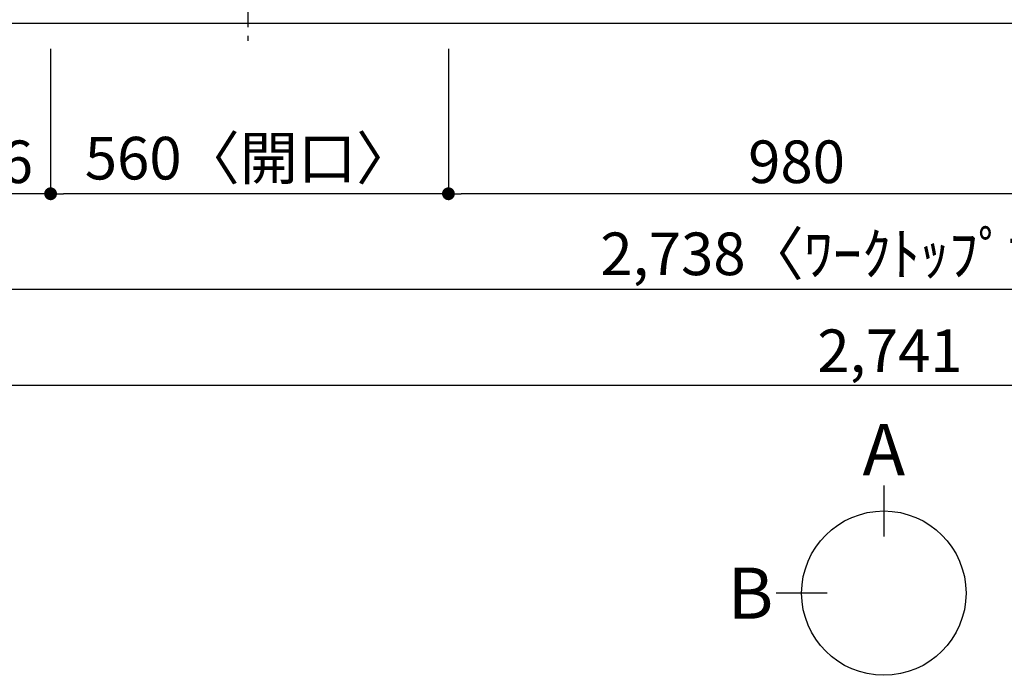
# Model space of a CAD drawing. Extents: x 83844 to 110317, y -13 to 8857.
# Drawn here: x 85773 to 87159, y 5442 to 6365 of the extents above; entities that cross this region are included whole.
import ezdxf

# ---------------------------------------------------------------- set-up
doc = ezdxf.new("R2010")
doc.units = 0
doc.header["$LTSCALE"] = 50
doc.header["$MEASUREMENT"] = 0
doc.linetypes.add('CENTER', pattern=[2, 1.25, -0.25, 0.25, -0.25])
doc.layers.get('0').update_dxf_attribs({"linetype": 'CONTINUOUS'})
doc.layers.get('DEFPOINTS').update_dxf_attribs({"color": 146, "linetype": 'CONTINUOUS'})
for name, color, linetype in [('126-甲板', 2, 'CONTINUOUS'), ('150-機器', 8, 'CONTINUOUS'), ('166-寸法B', 11, 'CONTINUOUS')]:
    doc.layers.add(name, color=color, linetype=linetype)
doc.styles.add('KH001', font='txt')
doc.dimstyles.new('KH1xx030', dxfattribs={"dimscale": 30, "dimtxt": 2, "dimasz": 0.6, "dimexe": 0.3, "dimexo": 1.2, "dimgap": 0.5, "dimtad": 3, "dimdec": 1, "dimdsep": 46, "dimlunit": 6, "dimtxsty": 'KH001', "dimblk": 'DOT', "dimcen": 1, "dimdle": 1, "dimclrd": 256, "dimclre": 256, "dimclrt": 256, "dimadec": 0, "dimazin": 0, "dimtfac": 1, "dimtdec": 1, "dimtix": 1, "dimtmove": 2, "dimatfit": 3, "dimldrblk": 'CLOSEDBLANK', "dimfxl": 1, "dimtolj": 1, "dimtzin": 0, "dimlwd": -1, "dimlwe": -1, "dimarcsym": 0})

# ---------------------------------------------------------------- blocks, each defined once
blk = doc.blocks.new('_Dot')
at = {"color": 0, "linetype": 'ByBlock', "lineweight": -2}
blk.add_line((-0.5, 0), (-1, 0), dxfattribs=at)
at = {"color": 0, "linetype": 'ByBlock', "const_width": 0.5}
blk.add_lwpolyline([(-0.25, 0, 1), (0.25, 0, 1)], format="xyb", close=True, dxfattribs=at)
blk = doc.blocks.new('*D43')
at = {"layer": '166-寸法B', "transparency": 16777216}
for p, q in [((86376.2, 6323.9), (86376.2, 6110.9)), ((87356.2, 6323.9), (87356.2, 6110.9)), ((87338.2, 6119.9), (86394.2, 6119.9))]:
    blk.add_line(p, q, dxfattribs=at)
at = {"layer": 'DEFPOINTS', "color": 0, "transparency": 16777216}
for p in [(86376.2, 6359.9), (87356.2, 6359.9), (86376.2, 6119.9)]:
    blk.add_point(p, dxfattribs=at)
at = {"layer": '166-寸法B', "transparency": 16777216, "xscale": 18, "yscale": 18, "zscale": 18, "rotation": 180}
blk.add_blockref('_Dot', (86376.2, 6119.9), dxfattribs=at)
at = {"layer": '166-寸法B', "transparency": 16777216, "xscale": 18, "yscale": 18, "zscale": 18}
blk.add_blockref('_Dot', (87356.2, 6119.9), dxfattribs=at)
at = {"layer": '166-寸法B', "transparency": 16777216, "insert": (86866.2, 6164.9), "char_height": 60, "attachment_point": 5, "style": 'KH001'}
blk.add_mtext('\\A1;980', dxfattribs=at)
blk = doc.blocks.new('_ClosedBlank')
at = {"color": 0, "linetype": 'ByBlock', "lineweight": -2}
for p, q in [((-1, 0.167), (0, 0)), ((-1, 0.167), (-1, -0.167)), ((0, 0), (-1, -0.167))]:
    blk.add_line(p, q, dxfattribs=at)
blk = doc.blocks.new('*D44')
at = {"layer": '166-寸法B', "transparency": 16777216}
for p, q in [((85816.2, 6323.9), (85816.2, 6110.9)), ((86376.2, 6323.9), (86376.2, 6110.9)), ((86358.2, 6119.9), (85834.2, 6119.9))]:
    blk.add_line(p, q, dxfattribs=at)
at = {"layer": 'DEFPOINTS', "color": 0, "transparency": 16777216}
for p in [(85816.2, 6359.9), (86376.2, 6359.9), (85816.2, 6119.9)]:
    blk.add_point(p, dxfattribs=at)
at = {"layer": '166-寸法B', "transparency": 16777216, "xscale": 18, "yscale": 18, "zscale": 18, "rotation": 180}
blk.add_blockref('_Dot', (85816.2, 6119.9), dxfattribs=at)
at = {"layer": '166-寸法B', "transparency": 16777216, "xscale": 18, "yscale": 18, "zscale": 18}
blk.add_blockref('_Dot', (86376.2, 6119.9), dxfattribs=at)
at = {"layer": '166-寸法B', "transparency": 16777216, "insert": (86096.2, 6170), "char_height": 60, "attachment_point": 5, "style": 'KH001'}
blk.add_mtext('\\A1;560〈開口〉', dxfattribs=at)
blk = doc.blocks.new('*D45')
at = {"layer": '166-寸法B', "transparency": 16777216}
for p, q in [((85630.2, 6323.9), (85630.2, 6110.9)), ((85816.2, 6323.9), (85816.2, 6110.9)), ((85798.2, 6119.9), (85648.2, 6119.9))]:
    blk.add_line(p, q, dxfattribs=at)
at = {"layer": 'DEFPOINTS', "color": 0, "transparency": 16777216}
for p in [(85630.2, 6359.9), (85816.2, 6359.9), (85630.2, 6119.9)]:
    blk.add_point(p, dxfattribs=at)
at = {"layer": '166-寸法B', "transparency": 16777216, "xscale": 18, "yscale": 18, "zscale": 18, "rotation": 180}
blk.add_blockref('_Dot', (85630.2, 6119.9), dxfattribs=at)
at = {"layer": '166-寸法B', "transparency": 16777216, "xscale": 18, "yscale": 18, "zscale": 18}
blk.add_blockref('_Dot', (85816.2, 6119.9), dxfattribs=at)
at = {"layer": '166-寸法B', "transparency": 16777216, "insert": (85723.2, 6164.9), "char_height": 60, "attachment_point": 5, "style": 'KH001'}
blk.add_mtext('\\A1;186', dxfattribs=at)
blk = doc.blocks.new('*D46')
at = {"layer": '166-寸法B', "transparency": 16777216}
for p, q in [((85630.2, 6323.9), (85630.2, 5975.9)), ((88368.2, 6323.9), (88368.2, 5975.9)), ((88350.2, 5984.9), (85648.2, 5984.9))]:
    blk.add_line(p, q, dxfattribs=at)
at = {"layer": 'DEFPOINTS', "color": 0, "transparency": 16777216}
for p in [(85630.2, 6359.9), (88368.2, 6359.9), (85630.2, 5984.9)]:
    blk.add_point(p, dxfattribs=at)
at = {"layer": '166-寸法B', "transparency": 16777216, "xscale": 18, "yscale": 18, "zscale": 18, "rotation": 180}
blk.add_blockref('_Dot', (85630.2, 5984.9), dxfattribs=at)
at = {"layer": '166-寸法B', "transparency": 16777216, "xscale": 18, "yscale": 18, "zscale": 18}
blk.add_blockref('_Dot', (88368.2, 5984.9), dxfattribs=at)
at = {"layer": '166-寸法B', "transparency": 16777216, "insert": (86999.2, 6035.3), "char_height": 60, "attachment_point": 5, "style": 'KH001'}
blk.add_mtext('\\A1;2,738〈ﾜｰｸﾄｯﾌﾟ寸法〉', dxfattribs=at)
blk = doc.blocks.new('HT-F6S_H2')
at = {"layer": '150-機器', "color": 161, "linetype": 'CENTER'}
blk.add_line((0, 309.8), (0, -271.9), dxfattribs=at)
blk = doc.blocks.new('*D63')
at = {"layer": '166-寸法B', "transparency": 16777216}
for p, q in [((85627.2, 6323.9), (85627.2, 5840.9)), ((88368.2, 6323.9), (88368.2, 5840.9)), ((88350.2, 5849.9), (85645.2, 5849.9))]:
    blk.add_line(p, q, dxfattribs=at)
at = {"layer": 'DEFPOINTS', "color": 0, "transparency": 16777216}
for p in [(85627.2, 6359.9), (88368.2, 6359.9), (85627.2, 5849.9)]:
    blk.add_point(p, dxfattribs=at)
at = {"layer": '166-寸法B', "transparency": 16777216, "xscale": 18, "yscale": 18, "zscale": 18, "rotation": 180}
blk.add_blockref('_Dot', (85627.2, 5849.9), dxfattribs=at)
at = {"layer": '166-寸法B', "transparency": 16777216, "xscale": 18, "yscale": 18, "zscale": 18}
blk.add_blockref('_Dot', (88368.2, 5849.9), dxfattribs=at)
at = {"layer": '166-寸法B', "transparency": 16777216, "insert": (86997.7, 5898.8), "char_height": 60, "attachment_point": 5, "style": 'KH001'}
blk.add_mtext('\\A1;2,741', dxfattribs=at)

msp = doc.modelspace()

# ---------------------------------------------------------------- linework, layer by layer
at = {"layer": '126-甲板'}
msp.add_lwpolyline([(88368.17, 7006.94), (85630.17, 7006.94), (85630.17, 6359.94), (88368.17, 6359.94)], close=True, dxfattribs=at)
at = {"layer": '166-寸法B'}
for p, q in [((86989.07, 5709.29), (86989.07, 5637.29)), ((86909.39, 5557.61), (86837.39, 5557.61))]:
    msp.add_line(p, q, dxfattribs=at)
msp.add_circle((86989.07, 5557.61), 115.68, dxfattribs=at)

# ---------------------------------------------------------------- block references
at = {"layer": '150-機器'}
msp.add_blockref('HT-F6S_H2', (86093.98, 6607.29), dxfattribs=at)

# ---------------------------------------------------------------- texts
at = {"layer": '166-寸法B', "char_height": 72, "attachment_point": 5, "style": 'KH001'}
for s, insert in [('{\\fArial|b0|i0|c0|p32;A}', (86989.07, 5759.69)), ('{\\fArial|b0|i0|c0|p32;B}', (86801.3, 5557.61))]:
    msp.add_mtext(s, dxfattribs=dict(at, insert=insert))

# ---------------------------------------------------------------- dimensions: what is measured, and where the dimension line sits
at = {"layer": '166-寸法B'}
for base, p1, p2, picture, middle in [((85627.17, 5849.94), (88368.17, 6359.94), (85627.17, 6359.94), '*D63', (86997.67, 5898.75)), ((85630.17, 6119.94), (85816.17, 6359.94), (85630.17, 6359.94), '*D45', (85723.17, 6164.94)), ((86376.17, 6119.94), (87356.17, 6359.94), (86376.17, 6359.94), '*D43', (86866.17, 6164.94))]:
    dim = msp.add_linear_dim(base=base, p1=p1, p2=p2, dimstyle='KH1xx030', dxfattribs=at)
    dim.commit()
    dim.dimension.update_dxf_attribs({"geometry": picture, "text_midpoint": middle})
for base, p1, p2, text, picture, middle in [((85630.17, 5984.94), (88368.17, 6359.94), (85630.17, 6359.94), '<>〈ﾜｰｸﾄｯﾌﾟ寸法〉', '*D46', (86999.17, 6035.25)), ((85816.17, 6119.94), (86376.17, 6359.94), (85816.17, 6359.94), '<>〈開口〉', '*D44', (86096.17, 6169.95))]:
    dim = msp.add_linear_dim(base=base, p1=p1, p2=p2, text=text, dimstyle='KH1xx030', dxfattribs=at)
    dim.commit()
    dim.dimension.update_dxf_attribs({"geometry": picture, "text_midpoint": middle})

doc.saveas('drawing.dxf')
